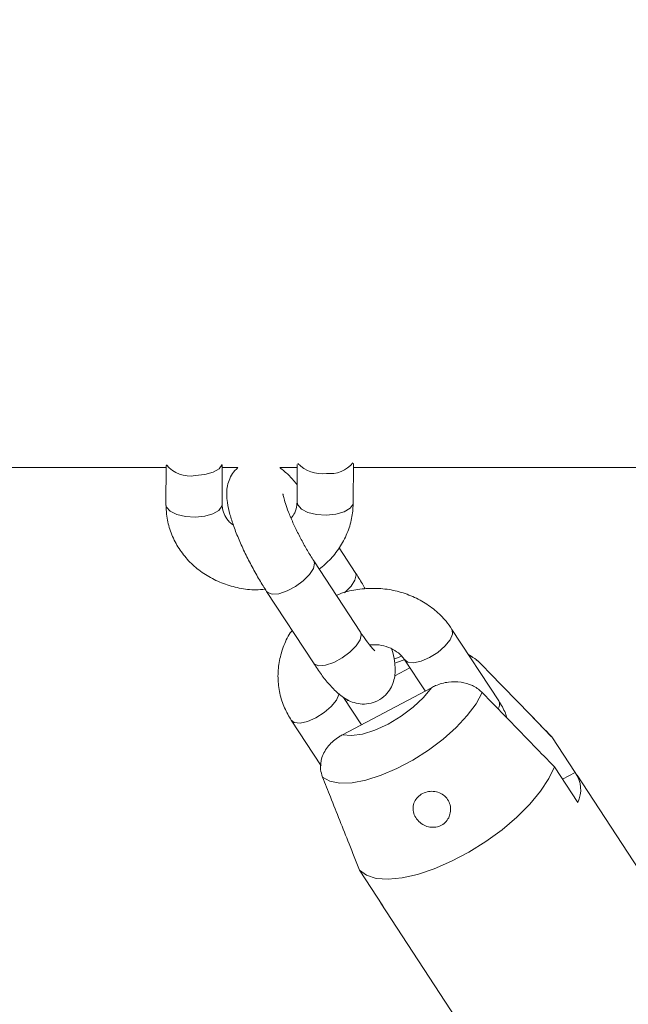
# Model space of a CAD drawing. Units: millimetres. Extents: x 0 to 59.4, y 0 to 42.1.
# Drawn here: x 13.5 to 13.7, y 15.8 to 16.1 of the extents above; entities that cross this region are included whole.
import ezdxf

# ---------------------------------------------------------------- set-up
doc = ezdxf.new("R2010")
doc.units = ezdxf.units.MM
doc.layers.add('LE_NORM', color=179, linetype='Continuous', lineweight=40)
doc.styles.add('SLDTEXTSTYLE0', font='TXT', dxfattribs={"width": 0.605})
doc.dimstyles.new('SLDDIMSTYLE1', dxfattribs={"dimtxt": 0.35, "dimasz": 0.3, "dimexe": 0, "dimexo": 0.0625, "dimgap": 0.08750000000000001, "dimtad": 1, "dimdec": 0, "dimlfac": 40, "dimrnd": 1e-09, "dimzin": 12, "dimdsep": 46, "dimtxsty": 'SLDTEXTSTYLE0', "dimsah": 1, "dimcen": 0.09, "dimadec": 0, "dimazin": 3, "dimtfac": 1, "dimtofl": 0, "dimtmove": 0, "dimatfit": 3, "dimfxl": 0, "dimfrac": 2, "dimtolj": 1, "dimtzin": 12, "dimarcsym": 0})

# ---------------------------------------------------------------- blocks, each defined once
blk = doc.blocks.new('_D_3')
at = {"layer": 'LE_NORM'}
for p, q in [((22.44714002784024, 24.70054459181958), (22.93884349691766, 24.41665946158625)), ((22.85305502041877, 24.46618946158625), (13.99929852625345, 9.131033375849325)), ((13.59338353367489, 9.365388506082665), (14.08508700275233, 9.081503375849326)), ((13.99929852625345, 9.131033375849325), (13.19924793014887, 7.74530509477047))]:
    blk.add_line(p, q, dxfattribs=at)
for points in [[(22.85305502041877, 24.46618946158625), (22.61645248004033, 24.25638184045092), (22.78965756079721, 24.15638184045092)], [(13.99929852625345, 9.131033375849325), (14.23590106663189, 9.340840996984655), (14.062695985875, 9.440840996984656)]]:
    blk.add_solid(points, dxfattribs=at)
at = {"layer": 'LE_NORM', "insert": (12.80852002662249, 7.970891955051335, 0.000250000000002784), "char_height": 0.35, "attachment_point": 1, "rotation": 59.99999999999978, "style": 'SLDTEXTSTYLE0'}
blk.add_mtext('708', dxfattribs=at)
blk = doc.blocks.new('_D_4')
at = {"layer": 'LE_NORM', "color": 7}
for p, q in [((13.42180658067325, 22.68321362898849), (12.69863987129994, 22.26569313466282)), ((12.78442834779882, 22.31522313466282), (21.97204035073012, 6.401812345356493)), ((22.75533992332158, 6.854050564448301), (21.88625187423123, 6.352282345356492)), ((21.97204035073012, 6.401812345356493), (22.88101680284389, 4.827418947411774))]:
    blk.add_line(p, q, dxfattribs=at)
for points in [[(12.78442834779882, 22.31522313466282), (12.84782580742038, 22.00541551352749), (13.02103088817727, 22.10541551352749)], [(21.97204035073012, 6.401812345356493), (21.90864289110856, 6.711619966491824), (21.73543781035167, 6.611619966491821)]]:
    blk.add_solid(points, dxfattribs=at)
at = {"layer": 'LE_NORM', "color": 7, "insert": (22.81139745254102, 5.85035064044969, 0.0002499999999972161), "char_height": 0.35, "attachment_point": 1, "rotation": 300.0000000000017, "style": 'SLDTEXTSTYLE0'}
blk.add_mtext('735', dxfattribs=at)
blk = doc.blocks.new('_D_5')
at = {"layer": 'LE_NORM', "color": 7}
for p, q in [((7.325946409489137, 15.97477106753265), (7.325946409489137, 15.19467712136482)), ((25.04116993678047, 15.97477106753218), (25.04116993678047, 15.19467712136482)), ((7.325946409489137, 15.29373712136482), (25.04116993678047, 15.29373712136482)), ((25.04116993678047, 15.29373712136482), (26.8924348476516, 15.29373712136482))]:
    blk.add_line(p, q, dxfattribs=at)
for points in [[(7.325946409489137, 15.29373712136482), (7.625946409489137, 15.19373712136482), (7.625946409489137, 15.39373712136482)], [(25.04116993678047, 15.29373712136482), (24.74116993678047, 15.39373712136482), (24.74116993678047, 15.19373712136482)]]:
    blk.add_solid(points, dxfattribs=at)
at = {"layer": 'LE_NORM', "color": 7, "insert": (25.97174033999312, 15.74491084192654, 0.0002499999999980991), "char_height": 0.35, "attachment_point": 1, "style": 'SLDTEXTSTYLE0'}
blk.add_mtext('709', dxfattribs=at)
blk = doc.blocks.new('_D_9')
at = {"layer": 'LE_NORM'}
for p, q in [((24.32345252786246, 27.950413172735), (28.07997286839938, 25.78158514290969)), ((27.9941843919005, 25.83111514290969), (28.83953139521538, 27.29529910267716)), ((27.9941843919005, 25.83111514290969), (15.38911539771275, 3.998495212065552)), ((11.71838353367472, 6.117793241890864), (15.47490387421163, 3.948965212065552))]:
    blk.add_line(p, q, dxfattribs=at)
for points in [[(27.9941843919005, 25.83111514290969), (27.75758185152205, 25.62130752177436), (27.93078693227894, 25.52130752177436)], [(15.38911539771275, 3.998495212065552), (15.62571793809119, 4.208302833200883), (15.45251285733431, 4.308302833200885)]]:
    blk.add_solid(points, dxfattribs=at)
at = {"layer": 'LE_NORM', "insert": (27.87883817384364, 26.53367707389773, -0.764206801085245), "char_height": 0.35, "attachment_point": 1, "rotation": 60.000000000000234, "style": 'SLDTEXTSTYLE0'}
blk.add_mtext('1008', dxfattribs=at)
blk = doc.blocks.new('_D_10')
at = {"layer": 'LE_NORM'}
for p, q in [((3.58103194840495, 15.97477106753229), (3.581031948404901, 2.36102508615966)), ((28.79116993678029, 15.97477106753223), (28.79116993678024, 2.361025086159572)), ((28.79116993678024, 2.460085086159572), (3.581031948404902, 2.460085086159661))]:
    blk.add_line(p, q, dxfattribs=at)
for points in [[(3.581031948404902, 2.460085086159661), (3.881031948404901, 2.36008508615966), (3.881031948404902, 2.56008508615966)], [(28.79116993678024, 2.460085086159572), (28.49116993678024, 2.560085086159573), (28.49116993678024, 2.360085086159573)]]:
    blk.add_solid(points, dxfattribs=at)
at = {"layer": 'LE_NORM', "insert": (15.61613562474723, 2.911258806721336, -0.7642068010852504), "char_height": 0.35, "attachment_point": 1, "style": 'SLDTEXTSTYLE0'}
blk.add_mtext('1008', dxfattribs=at)

msp = doc.modelspace()

# ---------------------------------------------------------------- linework, layer by layer
at = {"color": 7, "linetype": 'Continuous', "lineweight": 15}
for p, q in [((13.63796215354782, 15.95344573612565), (13.63798226419589, 15.96377042172373)), ((12.84364532446691, 15.96270606753209), (13.58800810951489, 15.96270606753208)), ((13.5880091742717, 15.96325270728786), (13.58798901743626, 15.95290430937211)), ((13.60298898898127, 15.95287509209998), (13.60300957390358, 15.9634432672358)), ((13.60300813796994, 15.96270606753208), (13.60719981738296, 15.96270606753208)), ((13.61842292799419, 15.96270606753208), (13.62298016256855, 15.96270606753208)), ((13.62298176855051, 15.96353056901759), (13.62296218200282, 15.95347495339778)), ((13.6379801910236, 15.96270606753208), (15.15856018555646, 15.96270606753206)), ((13.63849462200992, 15.93475677642936), (13.63419602344228, 15.94133679720485)), ((13.63986359242594, 15.91879834527731), (13.62741070303253, 15.93786043484771)), ((13.61485290563962, 15.92965667201358), (13.62730579503303, 15.91059458244318)), ((13.67675329877254, 15.9004991128898), (13.66430040937914, 15.91956120246019)), ((13.65087047864481, 15.91238716356884), (13.64885188775416, 15.91156334613839)), ((13.65174261198623, 15.91135743962605), (13.6571267338795, 15.90311576891454)), ((13.67139620259086, 15.91095456336122), (13.67077163893265, 15.91139048242269)), ((13.65307856720444, 15.9093124445067), (13.64902480193821, 15.90716420343719)), ((13.65879859596356, 15.90400175084878), (13.63508266295296, 15.89143379539279)), ((13.64011820650406, 15.89410231731089), (13.63537061554259, 15.90136962703252)), ((13.63671188852045, 15.90063913241011), (13.63607003982899, 15.90029899290305)), ((13.69079190398452, 15.89101430708956), (13.68538299018106, 15.89658668768275)), ((13.62142463069327, 15.8952908130997), (13.6293649290414, 15.8831363103537)), ((13.69092231944862, 15.89087524850665), (13.69079190398452, 15.89101430708956)), ((13.69092231944862, 15.89087524850665), (13.69714876414531, 15.88134420372146)), ((13.69783324935333, 15.87336498814543), (13.69160680465663, 15.88289603293062)), ((13.69714876414531, 15.88134420372146), (13.69378508267826, 15.87956166373759)), ((13.7512136679346, 15.79870738918641), (13.69766624354295, 15.88067437433912)), ((13.63963312244011, 15.85535324459975), (13.64585956713681, 15.84582219981455)), ((13.64534208773919, 15.84649202919688), (13.69888951213084, 15.76452504404417))]:
    msp.add_line(p, q, dxfattribs=at)
at = {"color": 8, "linetype": 'Continuous', "lineweight": 15}
for p, q in [((13.62762851461314, 15.93720140197201), (13.62740949869629, 15.93786227491131)), ((13.64008140400655, 15.91813931240161), (13.63986359242594, 15.91879834527731))]:
    msp.add_line(p, q, dxfattribs=at)
at = {"color": 7, "linetype": 'Continuous', "lineweight": 15, "flags": 128}
for points in [[(13.59580401996049, 15.96059320427747), (13.59834951304754, 15.96084125775831), (13.60055259966453, 15.96147185425383), (13.60214755505135, 15.96240893452006), (13.60294200404931, 15.96353947284705), (13.60295237940921, 15.96357564295272)], [(13.63508266295296, 15.89143379539279), (13.63745383601366, 15.89120290147428), (13.64039590316663, 15.89162780195793), (13.64372519122924, 15.89268197031664), (13.64723385282664, 15.89429959484473), (13.65070284229844, 15.89637968728126), (13.65391559071412, 15.8987923875047), (13.65667152626623, 15.90138707069729), (13.65879859596356, 15.90400175084878)], [(13.62976139525962, 15.88013173989535), (13.63173985978151, 15.87905219587208), (13.63439449552857, 15.87855544674551), (13.63763070353686, 15.87865919436146), (13.64133316029161, 15.87935974163382), (13.64536992732505, 15.88063212429159), (13.64959715289423, 15.88243100049032), (13.65386419819318, 15.88469226658607), (13.6580190054246, 15.88733534149343), (13.66191351643777, 15.89026603822343), (13.66540894883766, 15.89337992027301), (13.66838074154883, 15.89656602325993), (13.67072299359716, 15.89971080918113), (13.67235223793172, 15.90270221238304)], [(13.63963312244011, 15.85535324459975), (13.64150441007209, 15.85396422794794), (13.64407402619532, 15.853137733011), (13.64726648968897, 15.85289803764259), (13.65098802361861, 15.85325218276795), (13.65512930988428, 15.85418976556048), (13.65956870038213, 15.85568324501925), (13.66417579035345, 15.85768875097141), (13.66881524895575, 15.86014737273541), (13.67335079453508, 15.86298688959131), (13.67764919782781, 15.86612389222635), (13.68158419550013, 15.86946623283962), (13.68504019906704, 15.8729157319352), (13.6879156902432, 15.87637106229317), (13.69012620298912, 15.87973072540336), (13.69160680465663, 15.88289603293062)], [(13.64585956713681, 15.84582219981455), (13.64530359919149, 15.84655181240256), (13.64493659934112, 15.84723502010356)]]:
    msp.add_lwpolyline(points, dxfattribs=at)
at = {"color": 8, "linetype": 'Continuous', "lineweight": 15, "flags": 128}
for points in [[(13.63075551857875, 15.95004068094342), (13.6281746430554, 15.95020508938793), (13.62586967677355, 15.95076212967296), (13.62411863268446, 15.95164461451912), (13.62313271254793, 15.95274610322986), (13.62296237566406, 15.95344713470251)], [(13.63796214810993, 15.95344365588226), (13.63789350266758, 15.952986949513), (13.63709905366962, 15.95185641118601), (13.6355040982828, 15.95091933091978), (13.63330101166581, 15.95028873442426), (13.63075551857875, 15.95004068094342)], [(13.58798901484512, 15.95290234391797), (13.58815954798137, 15.95217545920419), (13.5891454681179, 15.95107397049345), (13.590896512207, 15.9501914856473), (13.59320147848885, 15.94963444536226), (13.5957823540122, 15.94947003691775)], [(13.5957823540122, 15.94947003691775), (13.59832784709925, 15.94971809039859), (13.60053093371624, 15.95034868689411), (13.60212588910306, 15.95128576716034), (13.60292033810102, 15.95241630548733), (13.60298815475331, 15.95292926042401)], [(13.61485230188984, 15.92965759706766), (13.61512722551317, 15.92935374015259), (13.61634359779152, 15.92892306090534), (13.61813749844554, 15.92907561342092), (13.62029255658121, 15.9297929976145), (13.62254884038209, 15.93098868636488), (13.6246342087226, 15.93251846196228), (13.62629713540411, 15.93419781089256), (13.62733704692666, 15.93582417889019), (13.62762851461314, 15.93720140197201)], [(13.6384943599815, 15.93475717736176), (13.63871243359053, 15.93409774355365), (13.63842096590405, 15.93272052047184), (13.63738105438151, 15.93109415247421), (13.6357181277, 15.92941480354393), (13.63560789273577, 15.92932127217161)], [(13.65176181182111, 15.91132889565738), (13.65254186994344, 15.91076789483578), (13.65407022556572, 15.91062668619337), (13.65607516448787, 15.91106836463594), (13.65831486148612, 15.91203965722483), (13.66051917604808, 15.91342341173907), (13.66242223530536, 15.9150527269622), (13.66379450222537, 15.91673108343218), (13.66447046116505, 15.91825604658882), (13.66436858150018, 15.91944368336939), (13.66430096578441, 15.91956035000961)], [(13.62730579503303, 15.91059458244318), (13.62758011490658, 15.91029165058219), (13.62879648718492, 15.90986097133494), (13.63059038783894, 15.91001352385052), (13.63274544597461, 15.9107309080441), (13.6350017297755, 15.91192659679449), (13.63708709811601, 15.91345637239188), (13.63875002479752, 15.91513572132216), (13.63978993632006, 15.91676208931979), (13.64008140400655, 15.91813931240161)], [(13.65181991746356, 15.91153060030205), (13.64947158247925, 15.91073279150096), (13.64901966328295, 15.91055199797948)], [(13.63419575303186, 15.90246353723231), (13.63415247987208, 15.90218942006247), (13.6334765209324, 15.90066445690582), (13.63210425401239, 15.89898610043584), (13.63020119475511, 15.89735678521271), (13.62799688019315, 15.89597303069847), (13.6257571831949, 15.89500173810958), (13.62375224427275, 15.89456005966702), (13.62222388865047, 15.89470126830942), (13.62142530395009, 15.89528978360284)]]:
    msp.add_lwpolyline(points, dxfattribs=at)
at = {"color": 7, "linetype": 'Continuous', "lineweight": 15}
for centre, radius, start, end in [((13.62955797954853, 15.96988568422166), 0.008806638551081145, 223.6416926051442, 277.9576773768455), ((13.63180490752877, 15.9689059246373), 0.007809991071215465, 262.4384715487025, 321.0097304780078), ((13.59432859126995, 15.96841939194679), 0.007964050681431623, 218.8687989995727, 280.6763547469017), ((13.69098524547075, 15.8767965088233), 0.007659666529196764, 333.3846448034146, 36.42141598868051)]:
    msp.add_arc(centre, radius, start, end, dxfattribs=at)
at = {"color": 8, "linetype": 'Continuous', "lineweight": 15}
msp.add_arc((13.67488358373763, 15.8995343803668), 0.002103935158872457, 326.6275885911736, 27.29275548427088, dxfattribs=at)
at = {"color": 7, "linetype": 'Continuous', "lineweight": 15}
for points, knots in [([(13.6071545515325, 15.96270606753208), (13.60664402572097, 15.96218786569789), (13.60562872204605, 15.96115729640108), (13.60473619258357, 15.95926679841569), (13.60426334205843, 15.95735745342255), (13.60415640840172, 15.95538110264137), (13.60437351312922, 15.95306428387274), (13.60498571645484, 15.95033398859159), (13.60604761998248, 15.94702553555527), (13.60743336152839, 15.94351012272839), (13.60910492861306, 15.93983358229555), (13.61095567607044, 15.93620362532444), (13.61289440201026, 15.93274408761999), (13.61421395065503, 15.93066393059694), (13.61485290563963, 15.92965667201358)], [0, 0, 0, 0, 0.05698703369443803, 0.1133324572920929, 0.1698434259287389, 0.2314614878565283, 0.3069677349932292, 0.4134872708344778, 0.5128492725581634, 0.6164974017513613, 0.7153820774276162, 0.8124772859777867, 0.9091973052118346, 1, 1, 1, 1]), ([(13.6229712099407, 15.95810984233377), (13.62293397673612, 15.9581602102665), (13.62216053030425, 15.95920650478491), (13.62074409793104, 15.96080856608406), (13.61915989629699, 15.96207749910502), (13.61837515895245, 15.96270606753208)], [0, 0, 0, 0, 0.02488687772005891, 0.5169758282286581, 0.9999999999999999, 0.9999999999999999, 0.9999999999999999, 0.9999999999999999]), ([(13.62741070303253, 15.93786043484772), (13.62712154777677, 15.93831071839091), (13.62628560243155, 15.93961248422243), (13.62487410462834, 15.9420234389318), (13.62327532552559, 15.94502592339681), (13.62183612535024, 15.94803424920861), (13.62065213342393, 15.95083248974623), (13.61982966974667, 15.95313194737896), (13.61937377105768, 15.9547166208594), (13.61920959443236, 15.95561991291091), (13.61920841321906, 15.9556585875416), (13.61920795140373, 15.95567370804292)], [0, 0, 0, 0, 0.07033710792836026, 0.2033439710912755, 0.3380603699258078, 0.473353436491353, 0.6071503655601519, 0.7374230006029774, 0.8457833293446115, 0.9397063829403838, 1, 1, 1, 1]), ([(13.62296218200282, 15.95347495339778), (13.62295066590882, 15.95320967535382), (13.62291068107651, 15.95228860801106), (13.62253273579425, 15.9508152124094), (13.62173082778591, 15.94967162167263), (13.62138150213313, 15.94917345283472)], [0, 0, 0, 0, 0.1858680865527931, 0.6453493927618524, 1, 1, 1, 1]), ([(13.62888491931139, 15.93560379850686), (13.62994165307575, 15.93649595241843), (13.63211665357193, 15.93833220982383), (13.63467493880678, 15.94175771251724), (13.63659645671806, 15.94557595103153), (13.63775172690604, 15.94952647141623), (13.63789439119583, 15.95218364025914), (13.63796215354783, 15.95344573612565)], [0, 0, 0, 0, 0.1962870435079006, 0.404003762747865, 0.6103296335254869, 0.8149152771601232, 1, 1, 1, 1]), ([(13.58798901743626, 15.95290430937211), (13.5880202855183, 15.95201578938591), (13.58809965194486, 15.94976049735548), (13.58892254337475, 15.94620547482549), (13.59056007124056, 15.94241334929637), (13.59290209335041, 15.9389689678387), (13.5958612325989, 15.9359701578065), (13.59935639058782, 15.93350620773179), (13.60328668562827, 15.93164136526672), (13.60753351475857, 15.93048046808448), (13.6113255313809, 15.92998912040859), (13.61364423180785, 15.93018409377734), (13.61448138098961, 15.93025448743156)], [0, 0, 0, 0, 0.06977075800493539, 0.1770961114314942, 0.2842583636696158, 0.3915232323446595, 0.4992564489689476, 0.6076939604967941, 0.7169197280254342, 0.8268924879482368, 0.9375008472906146, 1, 1, 1, 1]), ([(13.60599713663417, 15.94731301194005), (13.60563041999231, 15.94758790632662), (13.60461884265927, 15.94834619460345), (13.60361626836242, 15.94992033723995), (13.6030518077398, 15.95151472865847), (13.60300505470016, 15.95252718301764), (13.60298898898127, 15.95287509209999)], [0, 0, 0, 0, 0.1788775533359772, 0.4934285976935515, 0.8259271737837246, 1, 1, 1, 1]), ([(13.6411655621282, 15.93033244129387), (13.64091217987228, 15.93078852135907), (13.64004722286552, 15.93234541667764), (13.63913770433886, 15.93375799890103), (13.63849462200992, 15.93475677642936)], [0, 0, 0, 0, 0.292942023632416, 1, 1, 1, 1]), ([(13.66430040937914, 15.91956120246019), (13.66378907399312, 15.9202865905799), (13.66247656477131, 15.92214853603203), (13.65981443600961, 15.92475809066604), (13.65630170791486, 15.92720201039098), (13.65235097443104, 15.92902793708244), (13.64809206980858, 15.93017962731867), (13.64364461629131, 15.93062845163243), (13.63917659685981, 15.93029275133711), (13.63572346638255, 15.9296004215975), (13.63391301534583, 15.92879727817678), (13.63346214895399, 15.92859726703652)], [0, 0, 0, 0, 0.07877380399615151, 0.2021986880031713, 0.32618126257123, 0.4510669064019267, 0.5768014501352955, 0.7032553671048828, 0.8302800909112072, 0.9577337351401232, 0.9999999999999999, 0.9999999999999999, 0.9999999999999999, 0.9999999999999999]), ([(13.62164961421667, 15.91925270361824), (13.62148347324978, 15.9190368240753), (13.62044258485821, 15.9176843189441), (13.6191965728747, 15.91480590667161), (13.61804185199362, 15.91076354367499), (13.61774886752935, 15.90659359259419), (13.61825496484511, 15.90249155420839), (13.61945742667643, 15.89865258097026), (13.62078920760726, 15.89637669178664), (13.62142463069327, 15.8952908130997)], [0, 0, 0, 0, 0.03165419263179917, 0.1983164193114798, 0.3635646097206259, 0.52739084921422, 0.6900849033512019, 0.852132432178406, 1, 1, 1, 1]), ([(13.64373282375879, 15.91382403247044), (13.64374394860551, 15.91381579967211), (13.64378497215645, 15.91378544072606), (13.64336039370726, 15.91416007014593), (13.64257332408658, 15.91504429831933), (13.64136673316307, 15.91656805637536), (13.64039147633962, 15.9180150961742), (13.63986359242594, 15.91879834527731)], [0, 0, 0, 0, 0.06737805292553928, 0.2484606803904044, 0.4619387735964278, 0.7087599295223433, 1, 1, 1, 1]), ([(13.62730579503304, 15.91059458244318), (13.6276658175121, 15.91005316283781), (13.62873346492872, 15.90844758186276), (13.63053023702046, 15.90602969977105), (13.63276651714475, 15.90346329066798), (13.63483927550318, 15.90161730857582), (13.63709724581901, 15.90033085089776), (13.63921483699294, 15.89966859829892), (13.64153099045498, 15.89955441428494), (13.64396082871728, 15.90013443829022), (13.6461089173067, 15.90144269003177), (13.64767694123556, 15.90323774324542), (13.64861746291988, 15.90514083165959), (13.64908164643236, 15.9070582936551), (13.64919533131354, 15.90902889028083), (13.64895391853748, 15.91136524379274), (13.64863445699373, 15.91308907002464), (13.64826098663709, 15.91425358776745), (13.64825290077856, 15.9142788002791)], [0, 0, 0, 0, 0.04566164005189135, 0.1354096893266057, 0.2295873009024582, 0.3379310261542426, 0.3985749287155376, 0.4533700988425379, 0.5083162867533328, 0.5639647679617242, 0.6256423919857326, 0.6797279955084643, 0.7300149826944234, 0.7804497149982135, 0.8354424099279061, 0.9028299888968897, 0.9978962106393986, 1, 1, 1, 1]), ([(13.64227578714883, 15.91544856585463), (13.64313582017977, 15.91546858656086), (13.64490504829453, 15.91550977241659), (13.6474313728791, 15.91482284156722), (13.64962490720061, 15.91366029357872), (13.65099788243649, 15.91241186370125), (13.6515691795539, 15.91160299364245), (13.65174261198623, 15.91135743962606)], [0, 0, 0, 0, 0.2143874270940938, 0.441029878876337, 0.6684363846141427, 0.8993450473759003, 1, 1, 1, 1]), ([(13.66963258414373, 15.9121854945692), (13.66934221110775, 15.91243682398284), (13.66904678372799, 15.9126925281321), (13.66870035651966, 15.91283271778908), (13.66869442964109, 15.91283511623543)], [0, 0, 0, 0, 0.982891417216897, 1, 1, 1, 1]), ([(13.66894419757682, 15.91245278739492), (13.66927057146165, 15.91234188404046), (13.6703434271486, 15.91197732271963), (13.67112437638599, 15.91121313901434), (13.67166775272373, 15.91068142795905)], [0, 0, 0, 0, 0.3042104253101439, 1, 1, 1, 1]), ([(13.67166775272373, 15.91068142795905), (13.67303987749795, 15.90927450071152), (13.67765408815707, 15.90454325554773), (13.68407184384515, 15.89794084559444), (13.68911270807069, 15.89274168605377), (13.69092231944862, 15.89087524850665)], [0, 0, 0, 0, 0.2133978975815527, 0.7176190330156104, 1, 1, 1, 1]), ([(13.67235223793172, 15.90270221238304), (13.67230339136712, 15.90275148397008), (13.67156311933768, 15.90349819723514), (13.66980050993988, 15.90470991619858), (13.6666976310491, 15.90563864600982), (13.66326863060922, 15.90563531198432), (13.66059773729408, 15.9048968952043), (13.65917256119742, 15.90418781342351), (13.65879859596356, 15.90400175084878)], [0, 0, 0, 0, 0.01511808133274456, 0.2291152477334476, 0.4461253614735124, 0.6718078415719443, 0.9138826018996041, 1, 1, 1, 1]), ([(13.69160680465663, 15.88289603293062), (13.68979735878349, 15.88476259924903), (13.68338954153732, 15.89137269796695), (13.67696360910583, 15.89796875591016), (13.67235223793172, 15.90270221238304)], [0, 0, 0, 0, 0.2823810048932038, 1, 1, 1, 1]), ([(13.67894266298354, 15.89592929503362), (13.67881673154424, 15.89635220488231), (13.67833387517111, 15.89797375956974), (13.67742507739133, 15.89942578396573), (13.67675329877255, 15.90049911288981)], [0, 0, 0, 0, 0.2608051717071648, 1, 1, 1, 1]), ([(13.63508266295296, 15.89143379539279), (13.63477651550939, 15.89126283370529), (13.63336893400138, 15.89047679901853), (13.63117764203313, 15.88860575484144), (13.62943190772667, 15.88552750095465), (13.62903792578351, 15.88252643642499), (13.62955415768027, 15.88081769988187), (13.62976139525962, 15.88013173989535)], [0, 0, 0, 0, 0.07267917820184996, 0.3341588159755655, 0.5967378552354564, 0.8381133144835978, 1, 1, 1, 1]), ([(13.62976139525962, 15.88013173989535), (13.63046050324978, 15.8783681560086), (13.63281147861342, 15.87243753823874), (13.63610260456717, 15.8641782108363), (13.63870050612517, 15.85768443446684), (13.63963312244011, 15.85535324459975)], [0, 0, 0, 0, 0.2133978975821114, 0.7176190330160837, 1, 1, 1, 1]), ([(13.66341671281607, 15.86932234517209), (13.66313351489159, 15.86886932625328), (13.66256677509278, 15.86796273821464), (13.66119788264279, 15.86707359680544), (13.65963457343783, 15.86667973139416), (13.65799218008523, 15.86681633060385), (13.65641293219512, 15.86746579260977), (13.6550658513726, 15.86858627511779), (13.65415151896762, 15.87004726018116), (13.65380345798594, 15.87164689881291), (13.65404237217663, 15.87319796503182), (13.6548220984199, 15.87456429642512), (13.6560584803906, 15.87562799093732), (13.65761700433019, 15.8762788866483), (13.65932022489532, 15.87643511199381), (13.66097325865083, 15.87606050959985), (13.66238709526124, 15.87518096451454), (13.66341577013527, 15.8738851461354), (13.66395026269379, 15.87230742639976), (13.66396370284646, 15.8707021318965), (13.66358578365188, 15.86974882770706), (13.66341671281603, 15.86932234517208)], [0, 0, 0, 0, 0.05164885291647126, 0.1033604344530795, 0.1538332914771989, 0.2047323691849305, 0.2579306813100705, 0.3133788371249504, 0.3691117171448732, 0.4233299695916485, 0.4762207062127212, 0.5289283430566396, 0.5819525032019667, 0.6351193268667439, 0.6882931485047747, 0.7414153822028147, 0.7942573774312428, 0.8469357436527725, 0.9003822494350017, 0.9554337101828035, 1, 1, 1, 1])]:
    msp.add_open_spline(points, degree=3, knots=knots, dxfattribs=at)

# ---------------------------------------------------------------- dimensions: what is measured, and where the dimension line sits
at = {"layer": 'LE_NORM'}
for base, p1, p2, angle, picture, middle in [((15.38911539771275, 3.998495212065552), (24.23766405136357, 27.999943172735), (11.63259505717583, 6.167323241890863), 59.99999999999981, '_D_9', (28.55454873629271, 26.80169465814701)), ((13.99929852625344, 9.131033375849327), (22.36135155134135, 24.75007459181958), (13.507595057176, 9.414918506082666), 59.99999999999949, '_D_3', (13.4294215570635, 8.143977511149))]:
    dim = msp.add_linear_dim(base=base, p1=p1, p2=p2, angle=angle, dimstyle='SLDDIMSTYLE1', dxfattribs=at)
    dim.commit()
    dim.dimension.update_dxf_attribs({"geometry": picture, "text_midpoint": middle, "dimtype": 160})
at = {"layer": 'LE_NORM', "color": 7}
for base, p1, p2, angle, picture, middle in [((21.97204035073012, 6.401812345356493), (13.50759505717214, 22.73274362898849), (22.69520706010353, 6.819332839682218), 300.0000000000005, '_D_4', (22.65084317592927, 5.2260913637903)), ((25.04116993678047, 15.29373712136482), (7.325946409489137, 16.07383106753265), (25.04116993678047, 16.07383106753218), 5.745213976557394e-15, '_D_5', (26.43208759382236, 15.29373712136482))]:
    dim = msp.add_linear_dim(base=base, p1=p1, p2=p2, angle=angle, dimstyle='SLDDIMSTYLE1', dxfattribs=at)
    dim.commit()
    dim.dimension.update_dxf_attribs({"geometry": picture, "text_midpoint": middle, "dimtype": 160})
at = {"layer": 'LE_NORM'}
dim = msp.add_linear_dim(base=(3.581031948404902, 2.46008508615966), p1=(28.79116993678029, 16.07383106753223), p2=(3.58103194840495, 16.07383106753229), dimstyle='SLDDIMSTYLE1', dxfattribs=at)
dim.commit()
dim.dimension.update_dxf_attribs({"geometry": '_D_10', "text_midpoint": (16.18610094259257, 2.460085086159616), "dimtype": 160})

doc.saveas('drawing.dxf')
